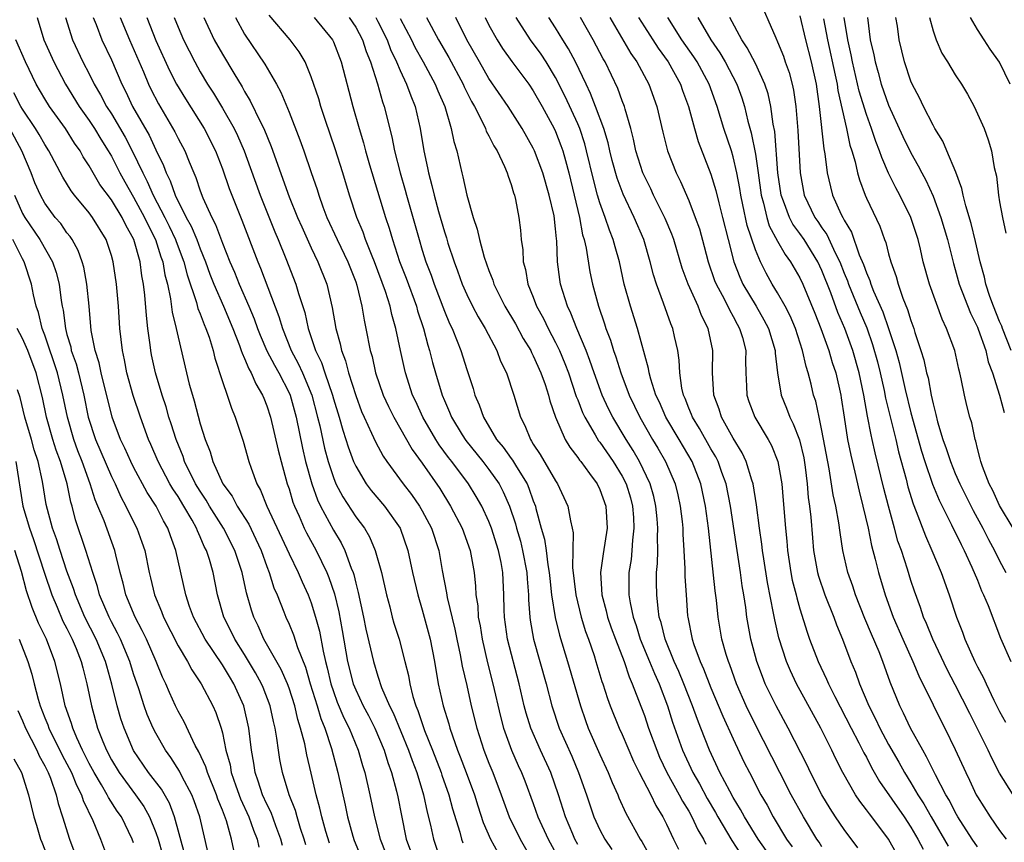
# Model space of a CAD drawing. Units: inches. Extents: x 2577000 to 2580000, y 1518000 to 1521000.
# Drawn here: x 2577289 to 2577377, y 1519009 to 1519083 of the extents above; entities that cross this region are included whole.
import ezdxf

# ---------------------------------------------------------------- set-up
doc = ezdxf.new("R2010")
doc.units = ezdxf.units.IN
doc.header["$MEASUREMENT"] = 0
doc.layers.add('LD25771518_2ft', color=111, linetype='Continuous')

msp = doc.modelspace()

# ---------------------------------------------------------------- linework, layer by layer
at = {"layer": 'LD25771518_2ft'}
for points, elevation in [([(2577355.181, 1519085), (2577356.829, 1519081.171), (2577357, 1519080.815), (2577357.526, 1519079.526), (2577357.696, 1519079), (2577358.046, 1519078.046), (2577358.319, 1519077), (2577358.446, 1519076.447), (2577358.658, 1519075), (2577358.833, 1519072.833), (2577359.023, 1519069), (2577359.396, 1519067), (2577360.368, 1519065), (2577360.631, 1519064.632), (2577361, 1519064.073), (2577361.449, 1519063.449), (2577362.187, 1519061.813), (2577362.6, 1519061), (2577363, 1519059.978), (2577363.291, 1519059.291), (2577363.389, 1519059), (2577364.441, 1519056.44), (2577365.039, 1519055.038), (2577365.557, 1519053.557), (2577365.991, 1519051.991), (2577366.235, 1519051), (2577366.597, 1519049.403), (2577366.724, 1519048.724), (2577367.636, 1519045), (2577367.889, 1519043.89), (2577368.568, 1519041.432), (2577368.736, 1519040.736), (2577369.2, 1519039.2), (2577369.485, 1519038.515), (2577370.308, 1519036.308), (2577370.896, 1519035), (2577371.725, 1519033), (2577372.443, 1519031), (2577373.104, 1519029), (2577373.647, 1519027.647), (2577373.864, 1519027), (2577374.758, 1519025), (2577375, 1519024.517), (2577375.54, 1519023.54), (2577375.774, 1519023), (2577376.489, 1519021.511), (2577377, 1519020.505), (2577377.535, 1519019.535)], 8970), ([(2577339, 1519008.527), (2577338.75, 1519009), (2577338.555, 1519009.445), (2577337.891, 1519011), (2577337.27, 1519013), (2577336.582, 1519015), (2577335.659, 1519017), (2577334.776, 1519019), (2577334.35, 1519020.351), (2577334.177, 1519021), (2577333.714, 1519023), (2577332.676, 1519027), (2577332.39, 1519029), (2577332.364, 1519029.637), (2577332.349, 1519031), (2577332.256, 1519033), (2577332.094, 1519033.906), (2577331.861, 1519035), (2577331.23, 1519037), (2577331, 1519037.601), (2577330.352, 1519039), (2577329.865, 1519039.865), (2577329.157, 1519041), (2577327.659, 1519043), (2577327.366, 1519043.367), (2577326.519, 1519044.519), (2577326.221, 1519045), (2577325.053, 1519047), (2577324.414, 1519048.414), (2577324.132, 1519049), (2577323.483, 1519051), (2577323.386, 1519051.386), (2577323.041, 1519053), (2577322.628, 1519055), (2577322.249, 1519056.249), (2577322.094, 1519057), (2577321.689, 1519058.31), (2577320.705, 1519061), (2577320.484, 1519061.516), (2577319.893, 1519063), (2577319.668, 1519063.668), (2577319.096, 1519065), (2577318.431, 1519067), (2577317.846, 1519069), (2577317.168, 1519071.168), (2577316.279, 1519073.721), (2577315.865, 1519075), (2577315.679, 1519075.679), (2577315, 1519077.674), (2577314.442, 1519079), (2577313.911, 1519079.911), (2577313.11, 1519081), (2577311.21, 1519083.21)], 9002), ([(2577359, 1519083.147), (2577359.507, 1519081), (2577360.024, 1519079), (2577360.47, 1519077), (2577360.76, 1519075), (2577361.176, 1519071.176), (2577361.27, 1519070.73), (2577361.476, 1519069), (2577361.757, 1519067.757), (2577361.957, 1519067), (2577362.727, 1519065.273), (2577362.862, 1519065), (2577362.92, 1519064.92), (2577363, 1519064.744), (2577363.664, 1519063.664), (2577364.362, 1519061.638), (2577364.748, 1519060.747), (2577365, 1519059.993), (2577365.309, 1519059.309), (2577365.397, 1519059), (2577365.65, 1519058.35), (2577366.486, 1519056.486), (2577367.002, 1519055.002), (2577367.649, 1519053), (2577367.941, 1519051.941), (2577368.49, 1519049.51), (2577369, 1519047.395), (2577369.949, 1519043.949), (2577370.25, 1519043), (2577370.959, 1519040.959), (2577371.54, 1519039.54), (2577372.679, 1519037.321), (2577373.528, 1519035.528), (2577373.814, 1519035), (2577374.508, 1519033.492), (2577375, 1519032.309), (2577375.365, 1519031.365), (2577375.553, 1519031), (2577375.967, 1519030.033), (2577377.085, 1519027.085), (2577378.003, 1519025)], 8968), ([(2577290.306, 1519083), (2577290.922, 1519081), (2577291.809, 1519079), (2577292.862, 1519077), (2577294.102, 1519075), (2577295, 1519073.742), (2577295.48, 1519073), (2577296.045, 1519072.045), (2577296.711, 1519071), (2577297, 1519070.501), (2577297.756, 1519069), (2577298.199, 1519068.199), (2577299, 1519066.815), (2577299.99, 1519065), (2577300.297, 1519064.297), (2577300.978, 1519063), (2577301.455, 1519061.455), (2577301.628, 1519061), (2577301.823, 1519059.823), (2577302.042, 1519059), (2577302.33, 1519057.67), (2577302.472, 1519056.472), (2577302.838, 1519055), (2577303, 1519054.206), (2577303.757, 1519051), (2577304.018, 1519049.982), (2577304.294, 1519049), (2577304.463, 1519048.463), (2577305, 1519046.4), (2577305.439, 1519045), (2577305.893, 1519043.893), (2577306.139, 1519043), (2577307.035, 1519041), (2577307.879, 1519039.879), (2577308.322, 1519039), (2577309.364, 1519037.364), (2577310.023, 1519036.023), (2577310.487, 1519035), (2577311, 1519033.565), (2577311.223, 1519033), (2577311.637, 1519031.637), (2577311.921, 1519031), (2577312.539, 1519029.461), (2577312.71, 1519029), (2577313, 1519028.351), (2577313.393, 1519027.393), (2577313.755, 1519026.245), (2577314.477, 1519024.477), (2577314.908, 1519023), (2577315.521, 1519021), (2577315.852, 1519019.852), (2577316.21, 1519019), (2577316.83, 1519017.17), (2577317.404, 1519015), (2577318.046, 1519012.046), (2577318.257, 1519011), (2577318.745, 1519009.255), (2577318.869, 1519008.87), (2577319.644, 1519007)], 9018), ([(2577292.871, 1519083), (2577293.491, 1519081), (2577294.437, 1519079), (2577295, 1519077.924), (2577295.455, 1519077), (2577296.032, 1519076.032), (2577296.562, 1519075), (2577297, 1519074.316), (2577298.231, 1519072.231), (2577298.877, 1519071), (2577299.818, 1519069), (2577300.229, 1519068.229), (2577300.758, 1519067), (2577301.817, 1519065), (2577302.207, 1519064.207), (2577302.772, 1519063), (2577302.826, 1519062.826), (2577303.524, 1519061), (2577303.817, 1519059.817), (2577304.667, 1519057.333), (2577304.795, 1519056.795), (2577305, 1519056.304), (2577305.345, 1519055.344), (2577305.509, 1519055), (2577305.792, 1519054.208), (2577306.152, 1519053), (2577306.309, 1519052.309), (2577307, 1519050.231), (2577307.432, 1519049), (2577307.811, 1519047.811), (2577308.144, 1519047), (2577308.855, 1519044.855), (2577309.391, 1519043), (2577309.585, 1519042.415), (2577310.105, 1519041), (2577310.443, 1519040.443), (2577311.005, 1519038.995), (2577313, 1519034.685), (2577313.829, 1519033), (2577314.177, 1519032.177), (2577314.724, 1519031), (2577315, 1519030.278), (2577315.391, 1519029), (2577315.734, 1519027.733), (2577316.061, 1519025.939), (2577316.284, 1519025), (2577316.439, 1519024.439), (2577316.765, 1519023), (2577317, 1519022.294), (2577317.346, 1519021.346), (2577317.935, 1519019.936), (2577318.413, 1519019), (2577319.239, 1519017), (2577319.63, 1519015.63), (2577319.835, 1519015), (2577320.285, 1519013), (2577320.683, 1519011), (2577321.198, 1519009), (2577321.716, 1519007.715)], 9016), ([(2577295.363, 1519083), (2577295.615, 1519082.386), (2577296.125, 1519081), (2577297, 1519079.178), (2577297.932, 1519077), (2577298.298, 1519076.298), (2577298.904, 1519075), (2577300.397, 1519072.397), (2577301, 1519071.083), (2577301.683, 1519069.683), (2577301.926, 1519069), (2577302.296, 1519068.296), (2577302.748, 1519067), (2577303.747, 1519065), (2577304.195, 1519064.195), (2577304.686, 1519063), (2577305, 1519062.163), (2577305.478, 1519061), (2577305.874, 1519059.874), (2577306.211, 1519059), (2577307.087, 1519057), (2577307.939, 1519055), (2577308.542, 1519053.458), (2577308.699, 1519053), (2577308.764, 1519052.764), (2577309, 1519052.294), (2577309.366, 1519051.366), (2577309.592, 1519051), (2577309.995, 1519049.995), (2577310.615, 1519049), (2577310.715, 1519048.715), (2577311, 1519048.03), (2577311.33, 1519047), (2577312.032, 1519044.032), (2577312.294, 1519043), (2577312.842, 1519041), (2577313, 1519040.544), (2577313.35, 1519039.35), (2577313.485, 1519039), (2577313.9, 1519038.1), (2577314.371, 1519037), (2577314.575, 1519036.575), (2577315.438, 1519035), (2577316.404, 1519033), (2577316.578, 1519032.579), (2577317.084, 1519031.084), (2577317.473, 1519029.473), (2577317.785, 1519027.786), (2577318.263, 1519025), (2577318.771, 1519023), (2577319, 1519022.433), (2577319.678, 1519021), (2577320.141, 1519020.141), (2577320.727, 1519019), (2577321.578, 1519017), (2577321.903, 1519015.903), (2577322.241, 1519015), (2577322.687, 1519013.313), (2577322.799, 1519012.799), (2577323.114, 1519011.114), (2577323.562, 1519009), (2577323.945, 1519007.945)], 9014), ([(2577297.797, 1519083), (2577298.622, 1519081), (2577299.877, 1519078.123), (2577300.343, 1519077), (2577300.557, 1519076.557), (2577301.233, 1519075.233), (2577302.715, 1519072.715), (2577303, 1519072.12), (2577303.603, 1519071), (2577303.993, 1519070.007), (2577304.415, 1519069), (2577304.601, 1519068.601), (2577305, 1519067.398), (2577305.247, 1519066.753), (2577306.035, 1519065), (2577306.371, 1519064.371), (2577307, 1519062.691), (2577307.679, 1519061), (2577308.075, 1519060.075), (2577308.494, 1519059), (2577309.384, 1519057), (2577309.867, 1519055.867), (2577310.164, 1519055), (2577310.393, 1519054.393), (2577310.992, 1519052.992), (2577311.676, 1519051.676), (2577312.066, 1519051), (2577313, 1519049.205), (2577313.091, 1519049), (2577313.633, 1519047), (2577314.206, 1519044.206), (2577314.49, 1519043), (2577315.041, 1519041), (2577315.555, 1519039.556), (2577315.827, 1519039), (2577317, 1519036.839), (2577317.691, 1519035.69), (2577318.026, 1519035), (2577318.595, 1519033.405), (2577318.765, 1519033), (2577318.824, 1519032.824), (2577319, 1519032.059), (2577319.226, 1519031.226), (2577319.697, 1519029), (2577319.91, 1519027.91), (2577320.597, 1519025), (2577321, 1519023.67), (2577321.336, 1519022.664), (2577322.053, 1519021), (2577322.378, 1519020.378), (2577323.772, 1519017), (2577324.081, 1519016.082), (2577324.507, 1519015), (2577325.124, 1519013), (2577325.441, 1519011.441), (2577325.736, 1519010.264), (2577325.996, 1519009), (2577326.671, 1519007)], 9012), ([(2577300.198, 1519083), (2577301, 1519080.94), (2577302.234, 1519078.234), (2577302.868, 1519077), (2577303.665, 1519075.665), (2577305.346, 1519073), (2577306.369, 1519071), (2577307, 1519069.379), (2577307.609, 1519067.609), (2577307.836, 1519067), (2577308.74, 1519064.74), (2577310.174, 1519061), (2577310.423, 1519060.423), (2577312.088, 1519056.088), (2577312.398, 1519055), (2577313.195, 1519053), (2577313.836, 1519051.836), (2577314.202, 1519051), (2577315.042, 1519049), (2577315.575, 1519047), (2577315.762, 1519046.239), (2577316.203, 1519044.203), (2577316.529, 1519043), (2577317, 1519041.557), (2577317.226, 1519041), (2577317.835, 1519039.835), (2577319, 1519038.035), (2577319.783, 1519037), (2577320.239, 1519036.239), (2577320.759, 1519035), (2577321.314, 1519033), (2577321.784, 1519031), (2577322.07, 1519029.93), (2577322.299, 1519029), (2577322.451, 1519028.451), (2577322.905, 1519027), (2577323.442, 1519025), (2577323.748, 1519023.748), (2577323.867, 1519023), (2577324.15, 1519021.85), (2577324.417, 1519021), (2577324.596, 1519020.597), (2577325.214, 1519018.786), (2577325.928, 1519017), (2577326.697, 1519015), (2577326.767, 1519014.767), (2577327.397, 1519013), (2577327.726, 1519011.726), (2577328.387, 1519009.613), (2577328.543, 1519009), (2577328.661, 1519008.661)], 9010), ([(2577302.66, 1519083), (2577303, 1519082.132), (2577303.48, 1519081), (2577304.503, 1519079), (2577305, 1519078.114), (2577305.659, 1519077), (2577306.184, 1519076.184), (2577307, 1519074.842), (2577308.053, 1519073), (2577308.362, 1519072.362), (2577308.956, 1519071), (2577309.508, 1519069.508), (2577310.397, 1519067), (2577311.709, 1519063.709), (2577312.019, 1519063), (2577312.717, 1519061.284), (2577313.607, 1519059), (2577313.848, 1519058.152), (2577314.421, 1519056.421), (2577314.734, 1519055), (2577315.396, 1519053), (2577315.923, 1519051.923), (2577316.219, 1519051), (2577316.907, 1519049), (2577317, 1519048.654), (2577317.506, 1519047), (2577317.831, 1519045.831), (2577318.119, 1519045), (2577318.322, 1519044.321), (2577318.814, 1519043), (2577319, 1519042.582), (2577319.948, 1519041), (2577320.399, 1519040.398), (2577321.582, 1519039), (2577323.002, 1519037), (2577323.694, 1519035), (2577324.122, 1519033), (2577324.594, 1519031), (2577325, 1519029.646), (2577325.699, 1519027), (2577326.104, 1519025), (2577326.436, 1519023), (2577326.877, 1519021), (2577327.381, 1519019.381), (2577327.476, 1519019), (2577327.712, 1519018.288), (2577328.18, 1519017), (2577328.417, 1519016.417), (2577328.952, 1519015), (2577329.689, 1519013), (2577329.995, 1519011.995), (2577330.487, 1519010.487), (2577331.145, 1519009), (2577331.796, 1519007.796)], 9008), ([(2577305.327, 1519083), (2577306.268, 1519081), (2577307, 1519079.69), (2577308.016, 1519077.984), (2577308.763, 1519076.763), (2577309, 1519076.329), (2577309.509, 1519075.509), (2577310.421, 1519073.579), (2577310.72, 1519073), (2577311.389, 1519071.389), (2577311.797, 1519070.203), (2577312.443, 1519068.443), (2577313, 1519066.851), (2577313.759, 1519065), (2577314.137, 1519064.137), (2577315, 1519062.252), (2577315.606, 1519061), (2577316.392, 1519059), (2577316.893, 1519056.893), (2577317.223, 1519055), (2577317.609, 1519053.609), (2577317.722, 1519053), (2577318.084, 1519052.083), (2577318.354, 1519051), (2577319, 1519048.948), (2577319.53, 1519047.53), (2577319.762, 1519047), (2577320.437, 1519045.563), (2577320.777, 1519044.776), (2577321.479, 1519043.479), (2577321.809, 1519043), (2577323.274, 1519041), (2577324.028, 1519040.028), (2577324.747, 1519039), (2577325, 1519038.563), (2577325.83, 1519037), (2577326.479, 1519035), (2577326.796, 1519033.204), (2577327.19, 1519031.19), (2577327.249, 1519030.751), (2577327.92, 1519027.92), (2577328.099, 1519027), (2577328.401, 1519025.599), (2577328.583, 1519024.583), (2577329, 1519022.822), (2577329.408, 1519021), (2577329.898, 1519019), (2577330.545, 1519017), (2577331, 1519015.827), (2577331.341, 1519015), (2577332.097, 1519013), (2577332.816, 1519011), (2577333.81, 1519009), (2577335, 1519006.959)], 9006), ([(2577308.181, 1519083), (2577309, 1519081.506), (2577310.805, 1519078.805), (2577311.855, 1519077), (2577312.265, 1519076.265), (2577313, 1519074.48), (2577313.984, 1519071.984), (2577314.338, 1519071), (2577315, 1519069.048), (2577315.518, 1519067.518), (2577315.67, 1519067), (2577316.042, 1519065.958), (2577316.408, 1519065), (2577317.337, 1519063), (2577318.306, 1519061), (2577319, 1519059.19), (2577319.096, 1519058.904), (2577319.55, 1519057), (2577319.752, 1519055.752), (2577319.928, 1519055), (2577320.31, 1519053), (2577320.471, 1519052.472), (2577320.794, 1519051), (2577321.476, 1519049), (2577321.952, 1519047.952), (2577322.43, 1519047), (2577324.101, 1519044.101), (2577325, 1519042.867), (2577326.567, 1519040.567), (2577327.552, 1519039), (2577328.604, 1519037), (2577329.31, 1519035), (2577329.663, 1519033), (2577329.797, 1519031.797), (2577329.837, 1519031), (2577330, 1519030), (2577330.043, 1519029), (2577330.203, 1519028.203), (2577330.38, 1519027), (2577330.875, 1519024.875), (2577331.359, 1519023), (2577332.033, 1519020.033), (2577332.311, 1519019), (2577333.034, 1519017), (2577333.635, 1519015.635), (2577333.939, 1519015), (2577334.241, 1519014.241), (2577335, 1519012.219), (2577335.419, 1519011), (2577336.341, 1519009), (2577337.413, 1519007)], 9004), ([(2577315.273, 1519083), (2577316.91, 1519081), (2577317, 1519080.814), (2577317.704, 1519079), (2577318.753, 1519075), (2577319.309, 1519073), (2577319.716, 1519071.716), (2577319.893, 1519071), (2577320.256, 1519069.744), (2577321.688, 1519065), (2577322.022, 1519064.022), (2577322.31, 1519063), (2577322.959, 1519061.041), (2577323.537, 1519059.537), (2577324.466, 1519057), (2577324.578, 1519056.578), (2577325.103, 1519055), (2577325.491, 1519053.491), (2577325.654, 1519053), (2577325.921, 1519051.921), (2577326.182, 1519051), (2577326.79, 1519049), (2577327, 1519048.495), (2577327.465, 1519047.465), (2577327.636, 1519047), (2577328.597, 1519045.403), (2577328.909, 1519044.909), (2577330.46, 1519043), (2577331, 1519042.3), (2577331.92, 1519041), (2577332.294, 1519040.294), (2577332.854, 1519039), (2577333.387, 1519037.387), (2577333.481, 1519037), (2577333.832, 1519035.832), (2577334.036, 1519035), (2577334.413, 1519033), (2577334.437, 1519032.436), (2577334.558, 1519031), (2577334.562, 1519030.562), (2577334.676, 1519029), (2577334.715, 1519028.715), (2577335.024, 1519027.023), (2577336.155, 1519023), (2577336.669, 1519021), (2577337.332, 1519019), (2577338.46, 1519016.46), (2577339.082, 1519015), (2577339.792, 1519013), (2577340.465, 1519011), (2577341, 1519009.827), (2577341.436, 1519009), (2577342.064, 1519008.064)], 9000), ([(2577318.429, 1519083), (2577319, 1519082.135), (2577319.61, 1519081), (2577319.944, 1519079.944), (2577320.335, 1519079), (2577320.961, 1519077.039), (2577321.421, 1519075.421), (2577321.579, 1519075), (2577322.266, 1519072.266), (2577322.511, 1519071), (2577323.009, 1519069), (2577323.459, 1519067.459), (2577323.575, 1519067), (2577324.705, 1519063), (2577325, 1519062.042), (2577325.33, 1519061), (2577325.793, 1519059.793), (2577326.062, 1519059), (2577327, 1519056.563), (2577327.455, 1519055.455), (2577327.688, 1519055), (2577328.156, 1519053.844), (2577328.472, 1519053), (2577329, 1519051.305), (2577329.582, 1519049.582), (2577329.746, 1519049), (2577330.131, 1519048.131), (2577330.509, 1519047), (2577331.697, 1519045), (2577332.295, 1519044.295), (2577333, 1519043.276), (2577333.122, 1519043.122), (2577333.472, 1519042.528), (2577334.437, 1519041), (2577334.609, 1519040.609), (2577335, 1519039.464), (2577335.184, 1519039), (2577335.233, 1519038.767), (2577335.719, 1519037), (2577336.008, 1519036.008), (2577336.151, 1519035), (2577336.305, 1519033.695), (2577336.432, 1519033), (2577336.473, 1519032.474), (2577336.645, 1519031), (2577336.964, 1519028.964), (2577337.356, 1519027.355), (2577338.085, 1519025), (2577339.235, 1519021), (2577339.686, 1519019.686), (2577339.947, 1519019), (2577341, 1519016.624), (2577341.747, 1519015), (2577342.099, 1519014.099), (2577342.6, 1519013), (2577342.71, 1519012.71), (2577343.332, 1519011.332), (2577344.615, 1519009), (2577344.77, 1519008.77), (2577345.505, 1519007.505)], 8998), ([(2577320.816, 1519083), (2577321, 1519082.658), (2577321.825, 1519081), (2577322.133, 1519080.133), (2577322.683, 1519079), (2577323, 1519078.243), (2577323.589, 1519077), (2577323.955, 1519075.955), (2577324.344, 1519075), (2577324.799, 1519073), (2577325.13, 1519071), (2577325.466, 1519069.466), (2577325.551, 1519069), (2577325.872, 1519067.872), (2577326.065, 1519067), (2577326.462, 1519065.538), (2577327, 1519063.685), (2577327.172, 1519063.172), (2577327.314, 1519062.686), (2577327.865, 1519061), (2577328.177, 1519060.177), (2577328.586, 1519059), (2577329, 1519058.069), (2577329.531, 1519057), (2577330.033, 1519056.033), (2577330.674, 1519055), (2577331.72, 1519053), (2577332.059, 1519052.059), (2577332.585, 1519051), (2577333.235, 1519049), (2577333.833, 1519047), (2577334.246, 1519046.246), (2577334.733, 1519045), (2577334.851, 1519044.85), (2577335, 1519044.584), (2577335.63, 1519043.63), (2577337, 1519041.275), (2577337.191, 1519041), (2577338.123, 1519039), (2577338.342, 1519037.659), (2577338.508, 1519037), (2577338.593, 1519036.593), (2577338.54, 1519033.46), (2577338.818, 1519031), (2577339.311, 1519029), (2577339.706, 1519027.706), (2577339.968, 1519027), (2577340.469, 1519025.531), (2577340.641, 1519025), (2577341.181, 1519023.182), (2577341.251, 1519023), (2577341.67, 1519021.67), (2577341.913, 1519021), (2577342.73, 1519019), (2577343, 1519018.412), (2577344.022, 1519016.022), (2577344.523, 1519015), (2577345.571, 1519013), (2577346.033, 1519012.033), (2577346.677, 1519011), (2577347, 1519010.355), (2577347.629, 1519009), (2577348.085, 1519008.085)], 8996), ([(2577323, 1519082.918), (2577324.014, 1519081), (2577324.336, 1519080.336), (2577325.088, 1519079), (2577326.173, 1519077), (2577326.401, 1519076.401), (2577327.02, 1519075), (2577327.606, 1519073), (2577327.828, 1519071.828), (2577328.097, 1519071), (2577328.564, 1519069), (2577328.661, 1519068.661), (2577329, 1519066.995), (2577329.576, 1519065), (2577329.953, 1519063.953), (2577330.152, 1519063), (2577330.581, 1519061.419), (2577331, 1519060.212), (2577331.35, 1519059.35), (2577331.444, 1519059), (2577331.862, 1519058.138), (2577332.443, 1519057), (2577333.398, 1519055.398), (2577334.098, 1519054.098), (2577334.771, 1519053), (2577334.837, 1519052.837), (2577335, 1519052.537), (2577335.683, 1519051), (2577336.055, 1519049.945), (2577336.353, 1519049), (2577336.478, 1519048.478), (2577337.004, 1519047.004), (2577337.876, 1519045), (2577338.292, 1519044.292), (2577339, 1519043.372), (2577339.145, 1519043.144), (2577339.268, 1519043), (2577340.069, 1519041.931), (2577340.743, 1519041), (2577341, 1519040.478), (2577341.54, 1519039), (2577341.661, 1519037), (2577341.302, 1519034.698), (2577341.06, 1519033), (2577341.173, 1519031), (2577341.561, 1519029.561), (2577341.682, 1519029), (2577342.019, 1519028.019), (2577342.392, 1519027), (2577343.168, 1519025), (2577343.623, 1519023.623), (2577343.915, 1519023), (2577344.486, 1519021.514), (2577345, 1519020.128), (2577345.378, 1519019), (2577346.11, 1519017), (2577346.374, 1519016.374), (2577347.039, 1519015), (2577348.147, 1519013), (2577348.429, 1519012.429), (2577349, 1519011.513), (2577349.288, 1519011), (2577349.822, 1519009.823), (2577350.319, 1519009), (2577350.541, 1519008.542)], 8994), ([(2577325.366, 1519083), (2577326.46, 1519081), (2577327.388, 1519079.388), (2577328.668, 1519077), (2577328.765, 1519076.764), (2577329.435, 1519075.435), (2577329.691, 1519075), (2577330.434, 1519073.566), (2577330.689, 1519073), (2577330.763, 1519072.763), (2577331, 1519072.34), (2577331.447, 1519071.447), (2577331.733, 1519071), (2577332.409, 1519069.591), (2577332.652, 1519069), (2577332.72, 1519068.72), (2577333, 1519067.976), (2577333.21, 1519067.21), (2577333.298, 1519067), (2577333.396, 1519066.603), (2577333.698, 1519065), (2577333.847, 1519063.847), (2577333.91, 1519063), (2577334.063, 1519062.063), (2577334.097, 1519061), (2577334.306, 1519060.306), (2577334.521, 1519059), (2577335, 1519057.818), (2577335.3, 1519057), (2577335.903, 1519055.903), (2577336.327, 1519055), (2577337, 1519053.736), (2577337.357, 1519053), (2577337.844, 1519051.844), (2577338.158, 1519051), (2577338.869, 1519048.869), (2577339, 1519048.558), (2577339.427, 1519047.427), (2577339.631, 1519047), (2577340.578, 1519045.422), (2577340.884, 1519044.885), (2577341, 1519044.749), (2577342.193, 1519043), (2577343, 1519041.684), (2577343.352, 1519041), (2577343.738, 1519039.738), (2577343.938, 1519039), (2577344.017, 1519037.983), (2577344.066, 1519037), (2577343.93, 1519035.93), (2577343.875, 1519035), (2577343.802, 1519034.198), (2577343.608, 1519033), (2577343.61, 1519031), (2577343.719, 1519030.281), (2577343.99, 1519029), (2577344.254, 1519028.254), (2577344.638, 1519027), (2577345.473, 1519025), (2577345.908, 1519023.908), (2577346.32, 1519023), (2577347.074, 1519021), (2577347.54, 1519019.54), (2577348.444, 1519017), (2577349.36, 1519015), (2577349.967, 1519013.967), (2577350.656, 1519012.656), (2577351.406, 1519011.406), (2577351.627, 1519011), (2577352.871, 1519008.871), (2577353.661, 1519007.661)], 8992), ([(2577355.983, 1519007.982), (2577355.252, 1519009), (2577354.02, 1519011), (2577353.669, 1519011.669), (2577353, 1519012.754), (2577352.691, 1519013.31), (2577351.811, 1519015), (2577350.882, 1519017), (2577350.093, 1519019), (2577349.773, 1519019.773), (2577349.334, 1519021), (2577348.549, 1519023), (2577348.097, 1519024.097), (2577347.69, 1519025), (2577346.864, 1519027), (2577346.51, 1519028.51), (2577346.346, 1519029), (2577346.232, 1519029.768), (2577346.118, 1519031), (2577346.101, 1519032.101), (2577346.108, 1519033), (2577346.187, 1519033.813), (2577346.2, 1519035), (2577346.182, 1519036.183), (2577346.227, 1519037), (2577346.16, 1519037.84), (2577346.044, 1519039), (2577345.851, 1519039.85), (2577345.527, 1519041), (2577344.577, 1519043), (2577343.998, 1519043.998), (2577343.35, 1519045), (2577342.15, 1519047), (2577341.771, 1519047.771), (2577341.212, 1519049), (2577340.481, 1519051), (2577340.105, 1519052.105), (2577339.761, 1519053), (2577338.922, 1519055), (2577338.384, 1519056.384), (2577338.081, 1519057), (2577337.462, 1519059), (2577337.393, 1519059.393), (2577337.19, 1519061), (2577337.111, 1519062.889), (2577337.079, 1519063.079), (2577337, 1519063.983), (2577336.864, 1519065.136), (2577336.442, 1519067), (2577335.851, 1519069), (2577335.108, 1519071), (2577335, 1519071.231), (2577334.01, 1519073), (2577332.724, 1519075), (2577331, 1519077.52), (2577330.143, 1519079), (2577329.023, 1519081), (2577328.026, 1519083)], 8990), ([(2577330.66, 1519083), (2577331, 1519082.318), (2577331.734, 1519081), (2577332.22, 1519080.22), (2577333.055, 1519079.055), (2577334.591, 1519077), (2577335, 1519076.41), (2577335.804, 1519075), (2577336.885, 1519073), (2577337, 1519072.748), (2577337.486, 1519071.486), (2577337.655, 1519071), (2577337.885, 1519070.115), (2577338.203, 1519069), (2577339.147, 1519065), (2577339.443, 1519063.443), (2577339.587, 1519063), (2577339.759, 1519062.241), (2577340.101, 1519060.101), (2577340.332, 1519059), (2577340.869, 1519057), (2577341.421, 1519055.421), (2577341.544, 1519055), (2577341.949, 1519053.949), (2577342.224, 1519053), (2577342.434, 1519052.434), (2577342.879, 1519051), (2577343.636, 1519049), (2577344.582, 1519047), (2577345.746, 1519045), (2577346.219, 1519044.219), (2577346.92, 1519043), (2577347.766, 1519041), (2577348.013, 1519040.013), (2577348.234, 1519039), (2577348.403, 1519037.598), (2577348.468, 1519037), (2577348.476, 1519036.476), (2577348.571, 1519035), (2577348.654, 1519033.346), (2577348.655, 1519032.655), (2577348.755, 1519031), (2577348.898, 1519029.102), (2577348.907, 1519029), (2577349.315, 1519027), (2577349.465, 1519026.535), (2577350.04, 1519025), (2577350.342, 1519024.342), (2577351, 1519022.622), (2577352.073, 1519020.074), (2577353, 1519018.024), (2577353.973, 1519015.973), (2577354.46, 1519015), (2577355.501, 1519013), (2577356.049, 1519012.049), (2577356.602, 1519011), (2577357.808, 1519009), (2577358.313, 1519008.313)], 8988), ([(2577361, 1519008.309), (2577360.736, 1519008.737), (2577360.549, 1519009), (2577359.325, 1519011), (2577358.229, 1519013), (2577357.189, 1519015), (2577355, 1519019.288), (2577354.173, 1519021), (2577353.296, 1519023), (2577352.694, 1519024.694), (2577352.566, 1519025), (2577352.37, 1519025.63), (2577351.986, 1519027), (2577351.634, 1519029), (2577351.487, 1519030.513), (2577351.369, 1519031.369), (2577350.776, 1519037), (2577350.508, 1519039), (2577350.078, 1519041), (2577349.303, 1519043), (2577348.134, 1519045), (2577346.939, 1519047), (2577346.351, 1519048.351), (2577346.044, 1519049), (2577345.585, 1519050.415), (2577345.441, 1519051), (2577345.389, 1519051.39), (2577344.381, 1519055), (2577343.742, 1519057), (2577343.192, 1519059), (2577342.749, 1519061), (2577342.36, 1519062.36), (2577342.205, 1519063), (2577341.853, 1519063.853), (2577341.477, 1519065), (2577341, 1519066.302), (2577340.788, 1519067), (2577340.406, 1519068.406), (2577339.803, 1519071), (2577339.635, 1519071.636), (2577339.178, 1519073), (2577339, 1519073.425), (2577337.881, 1519075.881), (2577337, 1519077.605), (2577336.147, 1519079), (2577335.698, 1519079.698), (2577334.759, 1519081), (2577333.448, 1519083)], 8986), ([(2577364.22, 1519008.22), (2577363, 1519009.854), (2577362.224, 1519011), (2577361.743, 1519011.744), (2577360.984, 1519013), (2577359.964, 1519015), (2577359.658, 1519015.659), (2577357.968, 1519019), (2577356.861, 1519021), (2577355.887, 1519023), (2577355.632, 1519023.632), (2577355.135, 1519025), (2577354.602, 1519027), (2577354.345, 1519028.345), (2577354.237, 1519029), (2577354.13, 1519029.871), (2577353.96, 1519031), (2577353.82, 1519031.82), (2577353.657, 1519033), (2577353.345, 1519035), (2577352.768, 1519039), (2577352.367, 1519041), (2577351.987, 1519042.013), (2577351.646, 1519043), (2577351.434, 1519043.434), (2577351, 1519044.139), (2577349.981, 1519045.98), (2577349.332, 1519047), (2577349.251, 1519047.251), (2577349, 1519047.82), (2577348.675, 1519048.674), (2577348.522, 1519049), (2577348.378, 1519049.622), (2577348.187, 1519051), (2577348.146, 1519052.146), (2577348.014, 1519053), (2577347.718, 1519054.282), (2577347.572, 1519055), (2577347.399, 1519055.399), (2577346.734, 1519057.266), (2577346.08, 1519059), (2577345.817, 1519059.816), (2577345.523, 1519061), (2577344.943, 1519063), (2577344.095, 1519065), (2577343.089, 1519067.089), (2577342.54, 1519068.54), (2577342.111, 1519070.11), (2577341.887, 1519071), (2577341.73, 1519071.73), (2577341.346, 1519073), (2577340.609, 1519075), (2577340.161, 1519076.161), (2577339.745, 1519077), (2577338.793, 1519079), (2577338.177, 1519080.177), (2577337.654, 1519081), (2577337, 1519082.075), (2577336.402, 1519083)], 8984), ([(2577367.701, 1519007.701), (2577366.992, 1519009), (2577365.484, 1519011), (2577365.265, 1519011.265), (2577365, 1519011.648), (2577364.403, 1519012.404), (2577364.005, 1519013), (2577362.863, 1519015), (2577362.237, 1519016.237), (2577361.876, 1519017), (2577360.881, 1519019), (2577358.697, 1519023), (2577358.15, 1519024.15), (2577357.799, 1519025), (2577357.115, 1519027.115), (2577356.738, 1519028.738), (2577356.636, 1519029.364), (2577356.106, 1519032.106), (2577355.76, 1519034.24), (2577355.64, 1519035), (2577355.581, 1519035.581), (2577355.373, 1519037), (2577355.112, 1519039.112), (2577354.789, 1519041), (2577354.671, 1519041.329), (2577354.174, 1519043), (2577353.807, 1519043.807), (2577353, 1519045.126), (2577351.953, 1519047), (2577351.726, 1519047.726), (2577351.245, 1519049), (2577351.139, 1519051), (2577351.172, 1519053), (2577350.744, 1519055), (2577350.151, 1519056.151), (2577349.834, 1519057), (2577348.941, 1519059), (2577348.414, 1519060.414), (2577347.648, 1519063), (2577347.479, 1519063.479), (2577346.888, 1519064.888), (2577345.83, 1519067), (2577345.571, 1519067.57), (2577345, 1519068.709), (2577344.873, 1519069), (2577344.246, 1519071), (2577344.032, 1519072.032), (2577343.772, 1519073), (2577343.26, 1519074.74), (2577343.199, 1519075), (2577343, 1519075.501), (2577342.606, 1519076.606), (2577341.465, 1519079), (2577341.289, 1519079.289), (2577340.388, 1519081), (2577339.245, 1519083)], 8982), ([(2577341.889, 1519083), (2577343.771, 1519079.771), (2577344.309, 1519079), (2577345.408, 1519077), (2577346.133, 1519075), (2577346.672, 1519072.672), (2577347.091, 1519071), (2577347.865, 1519069), (2577348.247, 1519068.247), (2577349, 1519066.507), (2577349.59, 1519065), (2577349.956, 1519063.956), (2577350.385, 1519062.386), (2577350.741, 1519061), (2577351.329, 1519059.329), (2577351.461, 1519059), (2577352.015, 1519057.985), (2577352.515, 1519057), (2577352.661, 1519056.661), (2577353, 1519056.08), (2577353.369, 1519055.369), (2577353.584, 1519055), (2577353.828, 1519054.172), (2577354.128, 1519053), (2577354.111, 1519052.112), (2577354.142, 1519051), (2577354.207, 1519049.793), (2577354.224, 1519049), (2577354.42, 1519048.42), (2577354.943, 1519047), (2577356.141, 1519045), (2577356.44, 1519044.44), (2577357.021, 1519043), (2577357.369, 1519041), (2577357.513, 1519039.514), (2577357.708, 1519037), (2577357.831, 1519035.83), (2577357.89, 1519035), (2577358.199, 1519033), (2577358.326, 1519032.326), (2577358.667, 1519031), (2577358.722, 1519030.722), (2577359, 1519029.756), (2577359.651, 1519027.651), (2577359.88, 1519027), (2577360.642, 1519025), (2577361.41, 1519023.41), (2577361.577, 1519023), (2577362.144, 1519021.856), (2577363.613, 1519019), (2577364.313, 1519017.687), (2577364.77, 1519016.77), (2577365, 1519016.369), (2577365.463, 1519015.463), (2577366.193, 1519014.193), (2577368.393, 1519011), (2577369, 1519010.067), (2577369.625, 1519009), (2577370.099, 1519008.099)], 8980), ([(2577344.478, 1519083), (2577345, 1519082.16), (2577346.238, 1519080.238), (2577347.142, 1519079), (2577348.247, 1519077), (2577348.436, 1519076.436), (2577348.966, 1519075), (2577349.508, 1519073), (2577349.845, 1519071.846), (2577351, 1519068.886), (2577351.434, 1519067.434), (2577351.702, 1519066.298), (2577352.047, 1519065), (2577352.537, 1519063), (2577353.05, 1519061), (2577353.602, 1519059.602), (2577353.882, 1519059), (2577355.071, 1519057), (2577355.774, 1519055.774), (2577356.169, 1519055), (2577356.777, 1519053), (2577356.782, 1519052.782), (2577357.003, 1519051.002), (2577357.319, 1519049), (2577357.807, 1519047.807), (2577358.097, 1519047), (2577358.413, 1519046.413), (2577358.972, 1519044.972), (2577359.356, 1519043.356), (2577359.489, 1519042.511), (2577359.669, 1519041), (2577359.765, 1519039.765), (2577359.88, 1519039), (2577359.992, 1519038.008), (2577360.131, 1519036.131), (2577360.24, 1519035), (2577360.6, 1519033), (2577360.685, 1519032.685), (2577361.263, 1519031), (2577362.062, 1519029), (2577362.305, 1519028.305), (2577362.838, 1519027), (2577363.605, 1519025), (2577364.024, 1519024.024), (2577364.387, 1519023), (2577365.222, 1519021), (2577365.83, 1519019.83), (2577366.208, 1519019), (2577367, 1519017.523), (2577367.919, 1519015.919), (2577368.423, 1519015), (2577369, 1519014.074), (2577369.632, 1519013), (2577370.17, 1519012.17), (2577370.824, 1519011), (2577372.373, 1519008.373)], 8978), ([(2577375, 1519008.318), (2577374.52, 1519009), (2577373.24, 1519011), (2577373, 1519011.424), (2577372.473, 1519012.473), (2577372.155, 1519013), (2577371.216, 1519014.784), (2577370.42, 1519016.419), (2577370.069, 1519017), (2577368.98, 1519019), (2577368.347, 1519020.347), (2577368.01, 1519021), (2577367.147, 1519023.147), (2577366.482, 1519025), (2577366.144, 1519025.856), (2577365.454, 1519027.454), (2577364.871, 1519028.871), (2577364.031, 1519031), (2577363.777, 1519031.777), (2577363.338, 1519033), (2577362.88, 1519035), (2577362.624, 1519036.623), (2577362.524, 1519037.476), (2577362.244, 1519039), (2577362.012, 1519040.013), (2577361.656, 1519042.344), (2577361, 1519045.818), (2577360.731, 1519047), (2577360.434, 1519048.434), (2577360.246, 1519049), (2577360.017, 1519049.983), (2577359.757, 1519051), (2577359.562, 1519051.562), (2577359.248, 1519053), (2577358.602, 1519055), (2577358.127, 1519056.127), (2577357.67, 1519057), (2577357, 1519058.191), (2577356.512, 1519059), (2577355.972, 1519059.972), (2577355.459, 1519061), (2577355, 1519062.077), (2577354.259, 1519064.259), (2577353.879, 1519066.121), (2577353.681, 1519067), (2577353.596, 1519067.597), (2577353.331, 1519069), (2577353, 1519070.447), (2577352.835, 1519071), (2577352.172, 1519073), (2577351.559, 1519075), (2577350.834, 1519077), (2577349.758, 1519079), (2577349.462, 1519079.462), (2577348.39, 1519081), (2577347.111, 1519083)], 8976), ([(2577349.813, 1519083), (2577350.991, 1519081), (2577351.811, 1519079.811), (2577352.279, 1519079), (2577353.319, 1519077), (2577353.775, 1519075.775), (2577354.017, 1519075), (2577354.326, 1519073.674), (2577354.628, 1519072.628), (2577355, 1519070.709), (2577355.245, 1519069), (2577355.51, 1519067), (2577355.72, 1519066.28), (2577356.017, 1519065), (2577356.247, 1519064.247), (2577357, 1519062.861), (2577357.67, 1519061.67), (2577358.178, 1519061), (2577359, 1519059.557), (2577359.261, 1519059), (2577360.364, 1519056.365), (2577360.905, 1519055), (2577361.615, 1519053), (2577361.929, 1519051.93), (2577362.247, 1519051), (2577362.691, 1519049), (2577362.741, 1519048.741), (2577362.984, 1519047), (2577363.307, 1519045), (2577363.587, 1519043.586), (2577363.955, 1519042.045), (2577364.337, 1519040.337), (2577364.68, 1519039), (2577365.146, 1519037), (2577365.445, 1519035.445), (2577365.782, 1519034.218), (2577366.076, 1519033), (2577366.691, 1519031), (2577367.419, 1519029), (2577368.283, 1519027), (2577369.187, 1519025), (2577369.716, 1519023.716), (2577371, 1519021.081), (2577371.689, 1519019.689), (2577372.054, 1519019), (2577373, 1519017.075), (2577373.942, 1519015), (2577374.297, 1519014.297), (2577374.889, 1519013), (2577375, 1519012.796), (2577376.142, 1519011), (2577377, 1519009.774), (2577377.585, 1519009)], 8974), ([(2577378.213, 1519013), (2577377, 1519014.947), (2577376.284, 1519016.284), (2577375.967, 1519017), (2577374.987, 1519019), (2577374.303, 1519020.303), (2577373, 1519022.893), (2577372.276, 1519024.276), (2577370.97, 1519027), (2577370.408, 1519028.408), (2577370.136, 1519029), (2577369.857, 1519029.856), (2577369.323, 1519031.323), (2577369, 1519032.296), (2577368.694, 1519033.306), (2577368.146, 1519035), (2577367.844, 1519035.844), (2577367.541, 1519037), (2577366.985, 1519038.985), (2577366.579, 1519040.579), (2577365.796, 1519043.795), (2577365.532, 1519045), (2577365.422, 1519045.422), (2577365.099, 1519047.099), (2577364.769, 1519049), (2577364.349, 1519051), (2577363.772, 1519053), (2577363.056, 1519055), (2577362.438, 1519056.438), (2577361.797, 1519058.203), (2577361, 1519060.204), (2577360.624, 1519061), (2577359.387, 1519063), (2577359, 1519063.558), (2577358.385, 1519064.385), (2577358.061, 1519065), (2577357.527, 1519066.473), (2577357.31, 1519067), (2577357.032, 1519069), (2577356.743, 1519072.743), (2577356.61, 1519073.39), (2577356.401, 1519075), (2577356.142, 1519076.142), (2577355.861, 1519077), (2577355, 1519078.85), (2577354.272, 1519080.272), (2577353.772, 1519081), (2577352.69, 1519083)], 8972), ([(2577361.13, 1519082.87), (2577361.502, 1519081), (2577362.199, 1519077.801), (2577362.356, 1519077), (2577362.43, 1519076.43), (2577363.197, 1519073), (2577363.511, 1519071.511), (2577363.686, 1519071), (2577363.982, 1519070.018), (2577364.204, 1519069), (2577364.37, 1519068.37), (2577364.885, 1519067), (2577365, 1519066.74), (2577366.211, 1519064.211), (2577366.641, 1519063), (2577366.748, 1519062.747), (2577367, 1519061.705), (2577367.194, 1519061), (2577367.674, 1519059.675), (2577367.847, 1519059), (2577368.282, 1519057.718), (2577368.705, 1519056.705), (2577369, 1519055.705), (2577369.265, 1519055), (2577369.376, 1519054.624), (2577369.917, 1519053), (2577370.17, 1519052.17), (2577370.421, 1519051), (2577370.548, 1519050.549), (2577370.834, 1519049), (2577371, 1519048.217), (2577371.26, 1519047.26), (2577371.409, 1519046.591), (2577371.89, 1519045), (2577372.194, 1519044.194), (2577372.559, 1519043), (2577373, 1519041.932), (2577373.41, 1519041), (2577374.607, 1519038.607), (2577375.493, 1519037), (2577375.999, 1519035.999), (2577376.541, 1519035), (2577377, 1519034.063), (2577377.567, 1519033)], 8966), ([(2577378.231, 1519037), (2577377, 1519039.044), (2577376.388, 1519040.388), (2577376.056, 1519041), (2577375.442, 1519042.558), (2577375.295, 1519043), (2577375.252, 1519043.252), (2577375, 1519044.189), (2577374.851, 1519044.85), (2577374.79, 1519045), (2577374.484, 1519046.484), (2577374.325, 1519047), (2577374.049, 1519048.05), (2577373.831, 1519049), (2577373.547, 1519050.453), (2577373.415, 1519051), (2577373.32, 1519051.321), (2577372.958, 1519053), (2577372.224, 1519055), (2577371.82, 1519055.821), (2577370.683, 1519059), (2577370.125, 1519061), (2577369.869, 1519062.131), (2577369.651, 1519063), (2577369.014, 1519065), (2577368.011, 1519067), (2577367.65, 1519067.65), (2577366.998, 1519068.998), (2577366.38, 1519070.38), (2577366.189, 1519071), (2577365.839, 1519071.839), (2577365.458, 1519073), (2577365, 1519074.266), (2577364.361, 1519076.361), (2577363.751, 1519079), (2577363.638, 1519079.638), (2577363.327, 1519081), (2577362.988, 1519083)], 8964), ([(2577365.091, 1519083), (2577365.347, 1519081), (2577365.655, 1519079.655), (2577365.775, 1519079), (2577366.057, 1519078.057), (2577366.339, 1519077), (2577367, 1519075.096), (2577368.295, 1519072.295), (2577369, 1519070.821), (2577369.658, 1519069.658), (2577369.985, 1519069), (2577370.347, 1519068.347), (2577371, 1519066.925), (2577371.711, 1519065), (2577372.29, 1519063), (2577372.834, 1519060.833), (2577373, 1519060.295), (2577373.357, 1519059), (2577374.361, 1519056.361), (2577375, 1519055.102), (2577375.07, 1519054.93), (2577375.749, 1519053), (2577375.975, 1519051.975), (2577376.348, 1519051), (2577377.002, 1519049), (2577377.421, 1519047.421)], 8962), ([(2577378.028, 1519053), (2577377.253, 1519055), (2577377.195, 1519055.195), (2577377, 1519055.635), (2577376.444, 1519057), (2577376.121, 1519057.879), (2577375.754, 1519059), (2577375.628, 1519059.628), (2577375.232, 1519061), (2577374.823, 1519062.823), (2577374.441, 1519064.44), (2577373.958, 1519066.042), (2577373.726, 1519067), (2577373.607, 1519067.607), (2577373.06, 1519069.06), (2577372.229, 1519071), (2577371.874, 1519071.873), (2577371.175, 1519073), (2577371, 1519073.312), (2577370.141, 1519075), (2577369.777, 1519075.777), (2577369.112, 1519077), (2577369, 1519077.263), (2577368.424, 1519079), (2577367.941, 1519081), (2577367.79, 1519082.211), (2577367.663, 1519083)], 8960), ([(2577370.69, 1519083), (2577371, 1519081.807), (2577371.272, 1519081), (2577371.798, 1519079.798), (2577372.304, 1519079), (2577373, 1519077.84), (2577373.564, 1519077), (2577374.1, 1519076.1), (2577374.704, 1519075), (2577375.595, 1519073), (2577375.98, 1519071.98), (2577376.262, 1519071), (2577376.514, 1519069.486), (2577376.724, 1519068.724), (2577376.905, 1519067), (2577377, 1519066.398), (2577377.244, 1519065), (2577377.571, 1519063.571)], 8958), ([(2577377.933, 1519077), (2577377, 1519078.986), (2577376.151, 1519080.152), (2577375.593, 1519081), (2577375, 1519081.937), (2577374.375, 1519083)], 8956), ([(2577316.633, 1519008.633), (2577316.31, 1519009.69), (2577315.945, 1519011), (2577315.781, 1519011.781), (2577315.435, 1519013), (2577315, 1519014.937), (2577314.605, 1519016.605), (2577314.424, 1519017.576), (2577314.042, 1519019), (2577313.782, 1519019.782), (2577313.512, 1519021), (2577313, 1519022.609), (2577312.859, 1519023), (2577312.29, 1519024.29), (2577310.743, 1519027), (2577310.211, 1519028.211), (2577309.816, 1519029), (2577309.608, 1519029.608), (2577309.168, 1519031.168), (2577308.779, 1519033), (2577308.116, 1519035), (2577307.107, 1519037), (2577305.848, 1519039), (2577305.536, 1519039.536), (2577305, 1519040.33), (2577304.585, 1519041), (2577303.594, 1519043), (2577303.452, 1519043.452), (2577302.82, 1519045), (2577302.393, 1519046.392), (2577302.182, 1519047), (2577301.925, 1519047.925), (2577301.568, 1519049), (2577300.969, 1519051), (2577300.619, 1519052.619), (2577300.543, 1519053), (2577300.491, 1519053.509), (2577300.287, 1519055), (2577300.15, 1519056.15), (2577300.013, 1519057.987), (2577299.889, 1519059), (2577299.743, 1519059.744), (2577299.586, 1519061), (2577299.035, 1519063), (2577298.295, 1519064.295), (2577297.97, 1519065), (2577297, 1519066.576), (2577295.971, 1519067.971), (2577295.357, 1519069), (2577295, 1519069.645), (2577294.466, 1519070.466), (2577294.174, 1519071), (2577293.685, 1519071.685), (2577292.852, 1519073), (2577291.419, 1519075), (2577291, 1519075.678), (2577290.227, 1519077), (2577289.264, 1519079), (2577288.403, 1519081)], 9020), ([(2577314.497, 1519008.498), (2577314.357, 1519009), (2577314.035, 1519009.965), (2577313.726, 1519011), (2577313.575, 1519011.575), (2577312.997, 1519013.003), (2577312.399, 1519015), (2577312.177, 1519016.176), (2577312.051, 1519017), (2577311.912, 1519018.087), (2577311.744, 1519019), (2577311.591, 1519019.591), (2577311.299, 1519021), (2577310.663, 1519022.664), (2577310.526, 1519023), (2577309.984, 1519023.984), (2577309, 1519025.614), (2577308.113, 1519027), (2577307.757, 1519027.757), (2577307.129, 1519029), (2577306.568, 1519031), (2577306.155, 1519033), (2577305.825, 1519034.175), (2577305.556, 1519035), (2577305.362, 1519035.362), (2577305, 1519036.236), (2577304.755, 1519036.755), (2577304.673, 1519037), (2577304.263, 1519037.737), (2577303.519, 1519039), (2577303, 1519039.85), (2577302.538, 1519040.538), (2577302.273, 1519041), (2577301.219, 1519043), (2577300.558, 1519044.558), (2577300.348, 1519045), (2577299.617, 1519047), (2577298.969, 1519048.969), (2577298.401, 1519051), (2577298.176, 1519052.176), (2577297.986, 1519053), (2577297.763, 1519055), (2577297.629, 1519057), (2577297.446, 1519059), (2577297.157, 1519061), (2577297, 1519061.566), (2577296.533, 1519063), (2577295.312, 1519065), (2577295, 1519065.42), (2577293.681, 1519067), (2577293.383, 1519067.383), (2577292.617, 1519068.617), (2577291.36, 1519071), (2577291, 1519071.551), (2577290.481, 1519072.481), (2577290.164, 1519073), (2577289, 1519074.74), (2577288.842, 1519075), (2577288.218, 1519076.218)], 9022), ([(2577312.414, 1519008.414), (2577312.261, 1519009), (2577311.809, 1519010.19), (2577311.385, 1519011.385), (2577311, 1519012.139), (2577310.611, 1519013), (2577310.233, 1519014.233), (2577309.942, 1519015), (2577309.828, 1519015.828), (2577309.624, 1519017), (2577309.384, 1519019), (2577308.93, 1519021), (2577308.038, 1519023), (2577307.636, 1519023.635), (2577307, 1519024.701), (2577305.436, 1519027), (2577304.384, 1519029), (2577304.037, 1519029.963), (2577303.702, 1519031), (2577302.811, 1519035), (2577302.314, 1519036.314), (2577302.094, 1519037), (2577301.681, 1519037.681), (2577301.017, 1519039), (2577300.222, 1519040.222), (2577299, 1519042.499), (2577298.746, 1519043), (2577298.211, 1519044.211), (2577297.82, 1519045), (2577297.066, 1519047), (2577296.067, 1519051), (2577295.892, 1519051.892), (2577295.531, 1519053), (2577295.184, 1519054.816), (2577294.996, 1519056.996), (2577294.792, 1519059), (2577294.509, 1519060.509), (2577294.369, 1519061), (2577294.014, 1519062.014), (2577293.455, 1519063), (2577293.277, 1519063.277), (2577293, 1519063.614), (2577292.436, 1519064.436), (2577291.949, 1519065), (2577291, 1519066.295), (2577290.601, 1519067), (2577290.116, 1519068.116), (2577289.777, 1519069), (2577288.925, 1519071), (2577287.866, 1519073)], 9024), ([(2577288.26, 1519067), (2577289, 1519065.342), (2577289.19, 1519065), (2577290.552, 1519063), (2577291.705, 1519061), (2577292.028, 1519060.028), (2577292.291, 1519059), (2577292.477, 1519057.523), (2577292.567, 1519057), (2577292.655, 1519056.655), (2577292.853, 1519055), (2577293, 1519054.453), (2577293.334, 1519053.334), (2577293.389, 1519053), (2577293.819, 1519051.819), (2577294.031, 1519051), (2577294.515, 1519049), (2577294.922, 1519047), (2577295.573, 1519045), (2577297, 1519041.658), (2577297.327, 1519041), (2577297.843, 1519039.843), (2577298.312, 1519039), (2577299, 1519037.584), (2577299.304, 1519037), (2577299.753, 1519035.752), (2577299.997, 1519035), (2577300.402, 1519033), (2577300.527, 1519032.527), (2577300.881, 1519031), (2577301.508, 1519029.508), (2577301.681, 1519029), (2577303, 1519026.406), (2577303.847, 1519025), (2577304.238, 1519024.238), (2577305.087, 1519023), (2577306.148, 1519021), (2577306.413, 1519020.413), (2577306.89, 1519019), (2577307, 1519018.579), (2577307.317, 1519017), (2577307.685, 1519015.685), (2577307.789, 1519015), (2577308.204, 1519013.796), (2577308.629, 1519012.629), (2577309.384, 1519011), (2577309.799, 1519009.799), (2577310.116, 1519009), (2577310.277, 1519008.277)], 9026), ([(2577308.014, 1519008.014), (2577307.826, 1519009), (2577307.367, 1519010.632), (2577307, 1519011.614), (2577306.592, 1519012.592), (2577306.463, 1519013), (2577305.647, 1519015), (2577305.51, 1519015.51), (2577304.876, 1519016.876), (2577304.556, 1519017.444), (2577303.557, 1519019.557), (2577303, 1519020.539), (2577302.777, 1519021), (2577302.218, 1519022.218), (2577301.893, 1519023), (2577301.599, 1519023.599), (2577301.033, 1519025), (2577300.156, 1519027), (2577299.785, 1519027.785), (2577299.148, 1519029), (2577298.311, 1519031), (2577298.055, 1519032.055), (2577297.788, 1519033), (2577297.388, 1519034.612), (2577297.306, 1519035), (2577296.334, 1519037.666), (2577295.788, 1519039), (2577295.547, 1519039.547), (2577295.088, 1519041), (2577294.37, 1519043), (2577293.985, 1519043.985), (2577293.621, 1519045), (2577293.031, 1519047), (2577292.635, 1519049), (2577292.145, 1519051), (2577291, 1519054.396), (2577290.766, 1519055), (2577290.429, 1519056.429), (2577290.215, 1519057), (2577289.981, 1519058.018), (2577289.795, 1519059), (2577289.146, 1519061), (2577289, 1519061.257), (2577288.129, 1519063)], 9028), ([(2577305.722, 1519007.723), (2577304.954, 1519011), (2577304.46, 1519012.46), (2577304.242, 1519013), (2577303.383, 1519014.617), (2577303.131, 1519015.131), (2577302.346, 1519016.346), (2577301.877, 1519017), (2577301, 1519018.547), (2577300.767, 1519019), (2577300.233, 1519020.233), (2577299.959, 1519021), (2577299.462, 1519022.538), (2577299, 1519023.881), (2577298.66, 1519025), (2577297.822, 1519027), (2577297.557, 1519027.558), (2577297, 1519028.572), (2577296.784, 1519029), (2577295.942, 1519031), (2577295.753, 1519031.752), (2577295.327, 1519033), (2577294.712, 1519035), (2577293.767, 1519037.767), (2577293.46, 1519039), (2577293.347, 1519039.347), (2577293.006, 1519041), (2577292.421, 1519043), (2577292.031, 1519044.031), (2577291.734, 1519045), (2577291.155, 1519047), (2577290.787, 1519048.787), (2577290.221, 1519051), (2577289.472, 1519053), (2577289, 1519054.105), (2577288.525, 1519055)], 9030), ([(2577303.624, 1519007.624), (2577302.683, 1519011), (2577302.227, 1519012.227), (2577301.498, 1519013.498), (2577300.351, 1519015), (2577299, 1519016.984), (2577298.137, 1519019), (2577297.845, 1519019.845), (2577297.517, 1519021), (2577297.044, 1519022.956), (2577296.579, 1519024.579), (2577296.476, 1519025), (2577295.639, 1519027), (2577294.616, 1519029), (2577293.754, 1519031), (2577293.58, 1519031.58), (2577293, 1519033.126), (2577292.376, 1519035), (2577292.051, 1519036.051), (2577291.696, 1519037), (2577291.138, 1519039.138), (2577290.798, 1519041.202), (2577290.407, 1519043), (2577290.054, 1519044.054), (2577289.807, 1519045), (2577289.218, 1519047), (2577288.781, 1519048.781), (2577288.541, 1519049.459)], 9032), ([(2577288.391, 1519043), (2577289.032, 1519039), (2577289.61, 1519037), (2577289.974, 1519035.974), (2577290.963, 1519032.963), (2577291.626, 1519031), (2577292.115, 1519029.885), (2577292.638, 1519028.638), (2577293, 1519027.968), (2577293.477, 1519027), (2577293.826, 1519026.174), (2577294.287, 1519025), (2577294.416, 1519024.416), (2577294.799, 1519023), (2577295.194, 1519021), (2577295.749, 1519019), (2577296.222, 1519017.778), (2577296.547, 1519017), (2577297, 1519016.138), (2577297.685, 1519015), (2577299.18, 1519013), (2577299.926, 1519011.926), (2577300.433, 1519011), (2577301, 1519009.584), (2577301.198, 1519009), (2577301.603, 1519007.604)], 9034), ([(2577299, 1519008.661), (2577298.871, 1519009), (2577297.901, 1519011), (2577297.523, 1519011.523), (2577296.739, 1519012.739), (2577296.624, 1519013), (2577296.12, 1519013.88), (2577295.438, 1519015), (2577295, 1519015.82), (2577294.404, 1519017), (2577293.886, 1519018.114), (2577293.514, 1519019), (2577293.406, 1519019.406), (2577292.85, 1519021), (2577292.407, 1519023), (2577291.915, 1519025), (2577291.14, 1519027), (2577290.441, 1519028.441), (2577289.857, 1519029.857), (2577289.366, 1519031.366), (2577288.889, 1519033.111), (2577288.309, 1519035)], 9036), ([(2577288.702, 1519027), (2577289.469, 1519025), (2577289.844, 1519023.844), (2577290.04, 1519023), (2577290.402, 1519021.598), (2577290.581, 1519021), (2577291, 1519019.937), (2577291.28, 1519019.28), (2577291.369, 1519019), (2577292.573, 1519016.573), (2577293.398, 1519015), (2577293.851, 1519013.851), (2577294.312, 1519013), (2577294.464, 1519012.463), (2577295.322, 1519010.678), (2577296.014, 1519009), (2577297, 1519006.34)], 9038), ([(2577288.587, 1519020.587), (2577289, 1519019.644), (2577289.257, 1519019), (2577290.273, 1519017), (2577290.492, 1519016.492), (2577291, 1519015.601), (2577291.299, 1519015), (2577291.512, 1519014.488), (2577292.036, 1519013), (2577292.206, 1519012.206), (2577292.6, 1519011), (2577293.221, 1519009), (2577293.714, 1519007.714)], 9040), ([(2577288.227, 1519016.227), (2577288.904, 1519015), (2577289.537, 1519013), (2577289.999, 1519011), (2577290.249, 1519010.249), (2577290.603, 1519009), (2577290.739, 1519008.738), (2577291, 1519008.036)], 9042)]:
    msp.add_lwpolyline(points, dxfattribs=dict(at, elevation=elevation))

doc.saveas('drawing.dxf')
